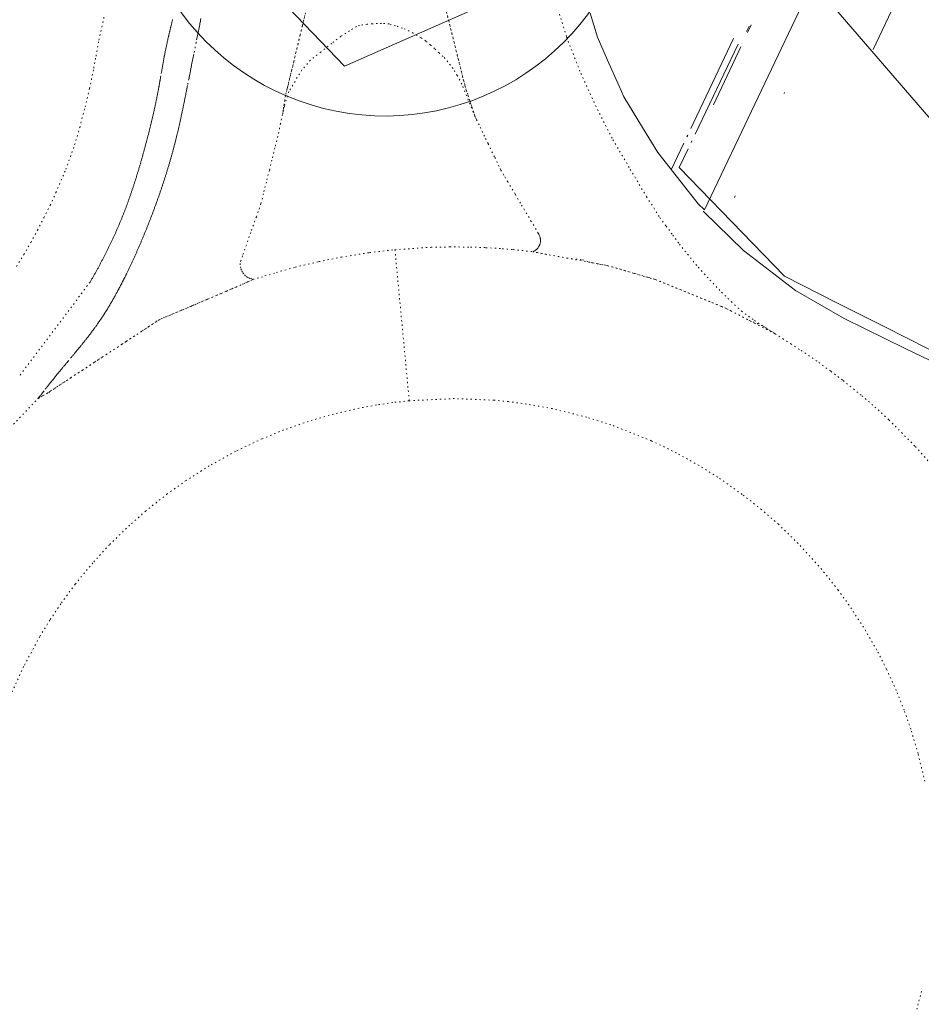
# Model space of a CAD drawing. Units: metres. Extents: x 420711 to 435887, y 4568715 to 4584672.
# Drawn here: x 428789 to 428860, y 4575671 to 4575748 of the extents above; entities that cross this region are included whole.
import ezdxf

# ---------------------------------------------------------------- set-up
doc = ezdxf.new("R2010")
doc.units = ezdxf.units.M
doc.header["$MEASUREMENT"] = 0
doc.linetypes.add('DOT', pattern=[0.25, 0, -0.25])
doc.layers.get('0').update_dxf_attribs({"color": 1})
for name, color, linetype, lineweight in [('CON_CANONADA', 6, 'Continuous', 0), ('CON_MUR', 7, 'Continuous', 0), ('CON_TANCA', 1, 'Continuous', 0), ('SEG_ACCES', 1, 'Continuous', 0), ('VIA_TRAM_MANIOBRA', 6, 'DOT', 0), ('VIA_TRAM_PRINCIPAL', 6, 'DOT', 0), ('VIA_TRAM_SECUNDARI', 6, 'DOT', 0)]:
    doc.layers.add(name, color=color, linetype=linetype, lineweight=lineweight)

# ---------------------------------------------------------------- blocks, each defined once
blk = doc.blocks.new('ACCES_SOLID_VERD')
at = {"linetype": 'ByBlock', "flags": 128}
blk.add_lwpolyline([(0, 500, -1), (0, -500, -1), (0, 500)], format="xyb", close=True, dxfattribs=at)
blk.add_lwpolyline([(200, 120), (200.408, 118.953), (200.408, 294.871), (406.896, -0.024), (200.408, -294.918), (200.408, -114.918), (-202.868, -114.918), (-202.868, -293.885), (-409.355, 1.01), (-200, 300), (-200, 120), (200, 120)], close=True, dxfattribs=at)

msp = doc.modelspace()

# ---------------------------------------------------------------- linework, layer by layer
at = {"layer": 'CON_CANONADA', "linetype": 'Continuous'}
for p, q in [((428846.657209, 4575747.930825), (428846.454205, 4575747.504826)), ((428846.537204, 4575747.409825), (428846.82621, 4575748.019824)), ((428842.04514, 4575739.823848), (428845.428199, 4575746.937833)), ((428842.387137, 4575739.371844), (428845.800196, 4575746.504829)), ((428845.998195, 4575746.275827), (428843.834157, 4575741.711837)), ((428849.425172, 4575742.605796), (428849.455173, 4575742.669796)), ((428841.798136, 4575739.304849), (428841.735135, 4575739.171849)), ((428842.076132, 4575738.721846), (428842.134133, 4575738.844846)), ((428841.49013, 4575738.65585), (428840.498113, 4575736.569855)), ((428845.493104, 4575734.373813), (428845.555105, 4575734.504813))]:
    msp.add_line(p, q, dxfattribs=at)
at = {"layer": 'CON_CANONADA', "linetype": 'Continuous', "flags": 128}
msp.add_lwpolyline([(428904.690938, 4575700.726313), (428904.858942, 4575701.201313), (428895.125963, 4575705.862394), (428887.514979, 4575709.507457), (428880.203995, 4575713.078518), (428873.25801, 4575716.459576), (428862.947032, 4575721.358661), (428860.873036, 4575722.377678), (428857.331044, 4575724.164708), (428853.653053, 4575726.020739), (428849.446062, 4575728.143774), (428841.126115, 4575736.73685), (428841.829127, 4575738.206847)], dxfattribs=at)
at = {"layer": 'CON_MUR', "linetype": 'Continuous'}
msp.add_line((428856.47321, 4575746.084748), (428859.709266, 4575752.885733), dxfattribs=at)
at = {"layer": 'CON_MUR', "linetype": 'Continuous', "flags": 128}
for points in [[(428843.124093, 4575733.39583), (428851.631241, 4575751.242792), (428851.772244, 4575751.537792)], [(428834.086197, 4575748.943922), (428834.659184, 4575747.046915), (428835.461171, 4575745.243906), (428836.376157, 4575743.186896), (428836.755151, 4575742.334892), (428838.229135, 4575739.898877), (428839.425122, 4575737.922865), (428841.286107, 4575735.574847), (428842.629096, 4575733.880834), (428843.124093, 4575733.39583)]]:
    msp.add_lwpolyline(points, dxfattribs=at)
at = {"layer": 'CON_TANCA', "linetype": 'Continuous', "flags": 128}
for points in [[(428851.693242, 4575751.371792), (428862.546163, 4575738.800691), (428893.180099, 4575724.142436), (428931.238018, 4575705.91012), (428924.210896, 4575691.233151), (428924.150895, 4575691.129151), (428919.531905, 4575693.329189)], [(428903.40394, 4575701.170324), (428886.136976, 4575709.429467), (428859.011034, 4575722.424693), (428854.188044, 4575724.797733), (428850.336055, 4575727.017765), (428846.203073, 4575730.164802), (428843.059092, 4575733.25583), (428843.032092, 4575733.27683)]]:
    msp.add_lwpolyline(points, dxfattribs=at)
at = {"layer": 'VIA_TRAM_MANIOBRA', "linetype": 'DOT'}
for points in [[(428788.687976, 4575728.919236), (428789.278984, 4575729.857233), (428789.823992, 4575730.822231), (428790.368, 4575731.784228), (428790.867008, 4575732.772226), (428791.363016, 4575733.756223), (428791.813025, 4575734.762221), (428792.59904, 4575736.598218), (428793.297056, 4575738.534216), (428793.700067, 4575739.918215), (428794.11808, 4575741.531214), (428794.482091, 4575742.997214), (428794.808104, 4575744.595213), (428794.988112, 4575745.559214), (428795.219122, 4575746.821214), (428795.647137, 4575748.760213)], [(428801.046143, 4575748.446172), (428801.033143, 4575748.397172), (428801.021142, 4575748.348172), (428801.009142, 4575748.299172), (428800.997141, 4575748.249172), (428800.985141, 4575748.200172), (428800.973141, 4575748.151172), (428800.96114, 4575748.102172), (428800.94914, 4575748.053172), (428800.937139, 4575748.004172), (428800.925139, 4575747.955172), (428800.913139, 4575747.906172), (428800.901138, 4575747.856172), (428800.889138, 4575747.807172), (428800.877137, 4575747.758172), (428800.865137, 4575747.709172), (428800.853137, 4575747.660172), (428800.841136, 4575747.611172), (428800.830136, 4575747.562172), (428800.818135, 4575747.512172), (428800.806135, 4575747.463172), (428800.794135, 4575747.414172), (428800.783134, 4575747.365172), (428800.771134, 4575747.316172), (428800.760134, 4575747.267172), (428800.748133, 4575747.218172), (428800.737133, 4575747.168172), (428800.725132, 4575747.119172), (428800.714132, 4575747.070172), (428800.703132, 4575747.021172), (428800.691131, 4575746.971172), (428800.680131, 4575746.922172), (428800.66913, 4575746.873172), (428800.65813, 4575746.824172), (428800.64713, 4575746.774172), (428800.636129, 4575746.725172), (428800.625129, 4575746.676172), (428800.614128, 4575746.627172), (428800.603128, 4575746.577172), (428800.593128, 4575746.528172), (428800.582127, 4575746.479172), (428800.571127, 4575746.429172), (428800.561126, 4575746.380172), (428800.550126, 4575746.330172), (428800.540126, 4575746.281172), (428800.529125, 4575746.232172), (428800.519125, 4575746.182172), (428800.509125, 4575746.133172), (428800.499124, 4575746.083172), (428800.489124, 4575746.033172), (428800.479123, 4575745.984172), (428800.469123, 4575745.934172), (428800.459123, 4575745.884173), (428800.449122, 4575745.835173), (428800.439122, 4575745.785173), (428800.429121, 4575745.735173), (428800.420121, 4575745.685172), (428800.410121, 4575745.636172), (428800.40112, 4575745.586172), (428800.39112, 4575745.536172), (428800.382119, 4575745.486172), (428800.372119, 4575745.436172), (428800.363119, 4575745.386172), (428800.354118, 4575745.337172), (428800.344118, 4575745.287172), (428800.335117, 4575745.237172), (428800.326117, 4575745.187172), (428800.317117, 4575745.137172), (428800.308116, 4575745.087172), (428800.299116, 4575745.037172), (428800.290115, 4575744.987172), (428800.281115, 4575744.937172), (428800.272115, 4575744.887172), (428800.263114, 4575744.837172), (428800.254114, 4575744.787172), (428800.245113, 4575744.737172), (428800.236113, 4575744.687172), (428800.228113, 4575744.637172), (428800.219112, 4575744.587172), (428800.210112, 4575744.537172), (428800.201112, 4575744.487172), (428800.192111, 4575744.437172), (428800.184111, 4575744.387172), (428800.16611, 4575744.287172), (428800.114108, 4575743.987172), (428800.096107, 4575743.887172), (428800.088106, 4575743.837172), (428800.079106, 4575743.787172), (428800.070106, 4575743.737172), (428800.061105, 4575743.687172), (428800.053105, 4575743.637172), (428800.044104, 4575743.587172), (428800.035104, 4575743.537172), (428800.026104, 4575743.487172), (428800.017103, 4575743.437172), (428800.008103, 4575743.387172), (428799.999102, 4575743.337172), (428799.990102, 4575743.287172), (428799.981102, 4575743.237172), (428799.972101, 4575743.187172), (428799.963101, 4575743.137172), (428799.954101, 4575743.087172), (428799.9451, 4575743.037172), (428799.9361, 4575742.987172), (428799.927099, 4575742.938172), (428799.917099, 4575742.888172), (428799.908099, 4575742.838172), (428799.899098, 4575742.788172), (428799.889098, 4575742.738172), (428799.880097, 4575742.688172), (428799.870097, 4575742.638172), (428799.861097, 4575742.588172), (428799.851096, 4575742.538172), (428799.842096, 4575742.489172), (428799.831095, 4575742.433172), (428799.820095, 4575742.378172), (428799.809094, 4575742.323172), (428799.798094, 4575742.268172), (428799.787094, 4575742.212172), (428799.776093, 4575742.157172), (428799.765093, 4575742.102172), (428799.753092, 4575742.047172), (428799.742092, 4575741.992172), (428799.730091, 4575741.937172), (428799.719091, 4575741.881172), (428799.707091, 4575741.826172), (428799.69609, 4575741.771172), (428799.68409, 4575741.716172), (428799.672089, 4575741.661172), (428799.660089, 4575741.606172), (428799.649088, 4575741.551172), (428799.637088, 4575741.496172), (428799.625087, 4575741.441172), (428799.612087, 4575741.386172), (428799.600087, 4575741.331172), (428799.588086, 4575741.276172), (428799.576086, 4575741.221172), (428799.563085, 4575741.166172), (428799.551085, 4575741.111172), (428799.539084, 4575741.056172), (428799.526084, 4575741.001172), (428799.514084, 4575740.946172), (428799.501083, 4575740.891172), (428799.488083, 4575740.837172), (428799.475082, 4575740.782172), (428799.463082, 4575740.727172), (428799.450081, 4575740.672172), (428799.437081, 4575740.617172), (428799.42408, 4575740.562172), (428799.41108, 4575740.508172), (428799.39808, 4575740.453172), (428799.385079, 4575740.398172), (428799.372079, 4575740.343172), (428799.358078, 4575740.288172), (428799.345078, 4575740.234172), (428799.332077, 4575740.179172), (428799.318077, 4575740.124172), (428799.305077, 4575740.070172), (428799.291076, 4575740.015173), (428799.278076, 4575739.960173), (428799.264075, 4575739.905173), (428799.251075, 4575739.851173), (428799.237074, 4575739.796173), (428799.223074, 4575739.741173), (428799.210074, 4575739.687173), (428799.196073, 4575739.632173), (428799.182073, 4575739.578173), (428799.168072, 4575739.523173), (428799.154072, 4575739.468173), (428799.140071, 4575739.414173), (428799.126071, 4575739.359173), (428799.11207, 4575739.305173), (428799.09807, 4575739.250173), (428799.08407, 4575739.195173), (428799.070069, 4575739.141173), (428799.055069, 4575739.086173), (428799.041068, 4575739.032173), (428799.027068, 4575738.977173), (428799.012067, 4575738.923173), (428798.998067, 4575738.868173), (428798.984067, 4575738.814173), (428798.969066, 4575738.759173), (428798.955066, 4575738.705173), (428798.940065, 4575738.650173), (428798.926065, 4575738.596173), (428798.911064, 4575738.540173), (428798.896064, 4575738.484173), (428798.881063, 4575738.428173), (428798.866063, 4575738.373173), (428798.851063, 4575738.317173), (428798.836062, 4575738.261173), (428798.820062, 4575738.206173), (428798.805061, 4575738.150173), (428798.790061, 4575738.094173), (428798.77506, 4575738.039173), (428798.76006, 4575737.983173), (428798.744059, 4575737.927174), (428798.729059, 4575737.872174), (428798.713059, 4575737.816174), (428798.698058, 4575737.761174), (428798.682058, 4575737.705174), (428798.667057, 4575737.649174), (428798.651057, 4575737.594174), (428798.636056, 4575737.538174), (428798.620056, 4575737.483174), (428798.604055, 4575737.427174), (428798.588055, 4575737.372174), (428798.573055, 4575737.316174), (428798.557054, 4575737.261174), (428798.541054, 4575737.205174), (428798.525053, 4575737.150174), (428798.509053, 4575737.094174), (428798.493052, 4575737.039174), (428798.477052, 4575736.983174), (428798.461051, 4575736.928174), (428798.444051, 4575736.873174), (428798.428051, 4575736.817174), (428798.41205, 4575736.762174), (428798.39505, 4575736.707174), (428798.379049, 4575736.651174), (428798.362049, 4575736.596174), (428798.346048, 4575736.541174), (428798.329048, 4575736.485175), (428798.313047, 4575736.430175), (428798.296047, 4575736.375175), (428798.279047, 4575736.320175), (428798.262046, 4575736.265175), (428798.246046, 4575736.209175), (428798.229045, 4575736.154175), (428798.212045, 4575736.099175), (428798.195044, 4575736.044175), (428798.178044, 4575735.989175), (428798.160043, 4575735.934175), (428798.143043, 4575735.879175), (428798.126042, 4575735.824175), (428798.109042, 4575735.769175), (428798.091042, 4575735.714175), (428798.074041, 4575735.659175), (428798.056041, 4575735.604175), (428798.03904, 4575735.549175), (428798.02104, 4575735.494175), (428798.003039, 4575735.439175), (428797.985039, 4575735.384175), (428797.968039, 4575735.330175), (428797.950038, 4575735.275176), (428797.932038, 4575735.220176), (428797.914037, 4575735.165176), (428797.895037, 4575735.111176), (428797.877036, 4575735.056176), (428797.859036, 4575735.001176), (428797.841035, 4575734.947176), (428797.822035, 4575734.892176), (428797.804035, 4575734.837176), (428797.785034, 4575734.783176), (428797.767034, 4575734.728176), (428797.748033, 4575734.674176), (428797.729033, 4575734.619176), (428797.710032, 4575734.565176), (428797.692032, 4575734.510176), (428797.673031, 4575734.456176), (428797.654031, 4575734.402176), (428797.634031, 4575734.347177), (428797.61503, 4575734.293177), (428797.59603, 4575734.239177), (428797.577029, 4575734.185177), (428797.557029, 4575734.130177), (428797.538028, 4575734.076177), (428797.518028, 4575734.022177), (428797.498027, 4575733.968177), (428797.479027, 4575733.914177), (428797.459027, 4575733.860177), (428797.439026, 4575733.806177), (428797.419026, 4575733.752177), (428797.399025, 4575733.698177), (428797.379025, 4575733.644177), (428797.359024, 4575733.590177), (428797.338024, 4575733.536178), (428797.318023, 4575733.482178), (428797.297023, 4575733.429178), (428797.277023, 4575733.375178), (428797.256022, 4575733.321178), (428797.236022, 4575733.268178), (428797.215021, 4575733.214178), (428797.194021, 4575733.160178), (428797.17302, 4575733.107178), (428797.15102, 4575733.051178), (428797.129019, 4575732.995178), (428797.106019, 4575732.938178), (428797.084019, 4575732.882179), (428797.061018, 4575732.826179), (428797.039018, 4575732.770179), (428797.016017, 4575732.715179), (428796.993017, 4575732.659179), (428796.970016, 4575732.603179), (428796.947016, 4575732.547179), (428796.924015, 4575732.491179), (428796.901015, 4575732.435179), (428796.878014, 4575732.380179), (428796.854014, 4575732.324179), (428796.831013, 4575732.26918), (428796.807013, 4575732.21318), (428796.784013, 4575732.15718), (428796.760012, 4575732.10218), (428796.736012, 4575732.04718), (428796.712011, 4575731.99118), (428796.688011, 4575731.93618), (428796.66401, 4575731.88018), (428796.64001, 4575731.82518), (428796.616009, 4575731.77018), (428796.591009, 4575731.715181), (428796.567008, 4575731.659181), (428796.542008, 4575731.604181), (428796.518008, 4575731.549181), (428796.493007, 4575731.494181), (428796.468007, 4575731.439181), (428796.443006, 4575731.384181), (428796.418006, 4575731.329181), (428796.393005, 4575731.274181), (428796.368005, 4575731.219181), (428796.343004, 4575731.165182), (428796.317004, 4575731.110182), (428796.292003, 4575731.055182), (428796.266003, 4575731.000182), (428796.241003, 4575730.946182), (428796.215002, 4575730.891182), (428796.189002, 4575730.836182), (428796.163001, 4575730.782182), (428796.137001, 4575730.727182), (428796.111, 4575730.673183), (428796.085, 4575730.618183), (428796.058999, 4575730.564183), (428796.031999, 4575730.509183), (428796.005998, 4575730.455183), (428795.978998, 4575730.401183), (428795.952998, 4575730.346183), (428795.925997, 4575730.292183), (428795.898997, 4575730.238184), (428795.871996, 4575730.184184), (428795.844996, 4575730.130184), (428795.817995, 4575730.075184), (428795.790995, 4575730.021184), (428795.763994, 4575729.967184), (428795.736994, 4575729.913184), (428795.708993, 4575729.859184), (428795.681993, 4575729.805185), (428795.653993, 4575729.751185), (428795.626992, 4575729.698185), (428795.598992, 4575729.644185), (428795.570991, 4575729.590185), (428795.542991, 4575729.536185), (428795.51499, 4575729.482185), (428795.48699, 4575729.429185), (428795.458989, 4575729.375186), (428795.430989, 4575729.321186), (428795.401988, 4575729.268186), (428795.373988, 4575729.214186), (428795.345988, 4575729.161186), (428795.316987, 4575729.107186), (428795.287987, 4575729.054186), (428795.259986, 4575729.000187), (428795.230986, 4575728.947187), (428795.201985, 4575728.893187), (428795.172985, 4575728.840187), (428795.143984, 4575728.787187), (428795.114984, 4575728.734187), (428795.085984, 4575728.680187), (428795.055983, 4575728.627188), (428795.026983, 4575728.574188), (428794.996982, 4575728.521188), (428794.967982, 4575728.468188), (428794.937981, 4575728.415188), (428794.908981, 4575728.362188), (428794.87898, 4575728.308188), (428794.84898, 4575728.256189), (428794.81898, 4575728.203189), (428794.788979, 4575728.150189), (428794.758979, 4575728.097189), (428794.728978, 4575728.044189), (428794.697978, 4575727.991189), (428794.667977, 4575727.938189), (428794.637977, 4575727.88519), (428794.606976, 4575727.83319), (428794.576976, 4575727.78019), (428794.545975, 4575727.72719), (428794.514975, 4575727.67519), (428788.870909, 4575720.170222)]]:
    msp.add_lwpolyline(points, dxfattribs=at)
at = {"layer": 'VIA_TRAM_PRINCIPAL', "linetype": 'DOT'}
for points in [[(428787.735873, 4575715.675224), (428790.371899, 4575718.441208), (428790.456899, 4575718.492207), (428791.240904, 4575718.956202), (428791.240904, 4575718.956202), (428791.303904, 4575718.997201), (428792.678913, 4575719.900192), (428793.904921, 4575720.706184), (428795.480931, 4575721.741174), (428797.047942, 4575722.770164), (428797.930947, 4575723.350158), (428799.167955, 4575724.16315), (428799.986961, 4575724.701144), (428801.87897, 4575725.503131), (428802.641973, 4575725.826126), (428803.801979, 4575726.318118), (428804.899984, 4575726.78311), (428805.748988, 4575727.143104), (428807.401996, 4575727.876093), (428808.346, 4575728.159086), (428809.254003, 4575728.435079), (428810.754009, 4575728.851069), (428812.610015, 4575729.296055), (428814.39902, 4575729.655042), (428816.634027, 4575730.010026), (428818.638031, 4575730.240011), (428819.767942, 4575718.292984), (428818.467939, 4575718.147994), (428817.173936, 4575717.958004), (428815.449931, 4575717.633016), (428813.772925, 4575717.237028), (428811.774918, 4575716.658043), (428809.83091, 4575715.978056), (428808.128902, 4575715.282068), (428806.023891, 4575714.285083), (428803.940879, 4575713.135097), (428802.107867, 4575711.974109), (428800.616857, 4575710.916119), (428798.913844, 4575709.567129), (428797.643834, 4575708.452137), (428796.053819, 4575706.905147), (428794.741807, 4575705.479155), (428793.342792, 4575703.784163), (428792.201778, 4575702.236169), (428791.327767, 4575700.929174), (428790.533756, 4575699.631178), (428789.258736, 4575697.260184), (428788.302718, 4575695.161188)], [(428860.551776, 4575688.185629), (428860.026792, 4575690.384637), (428859.452805, 4575692.301644), (428858.925816, 4575693.80365), (428858.297827, 4575695.369657), (428857.524839, 4575697.066666), (428856.752849, 4575698.570674), (428855.891859, 4575700.075683), (428854.768871, 4575701.828694), (428853.70188, 4575703.318704), (428852.403891, 4575704.947717), (428850.538903, 4575707.003734), (428848.975913, 4575708.515748), (428847.634919, 4575709.68476), (428846.112926, 4575710.885773), (428844.172934, 4575712.24579), (428842.697938, 4575713.164803), (428840.907943, 4575714.159818), (428838.914947, 4575715.125834), (428835.712952, 4575716.39286), (428833.811954, 4575716.991876), (428831.087955, 4575717.664897), (428829.048954, 4575718.030914), (428827.610954, 4575718.221925), (428826.475953, 4575718.332933), (428823.344949, 4575718.461957), (428819.767942, 4575718.292984), (428818.638031, 4575730.240011), (428821.493037, 4575730.42799), (428822.97204, 4575730.459978), (428824.623042, 4575730.444966), (428825.836044, 4575730.399957), (428827.132045, 4575730.317947), (428827.993046, 4575730.24494), (428828.680046, 4575730.175935), (428829.536047, 4575730.076928), (428830.837047, 4575729.835918), (428832.250047, 4575729.573907), (428833.475048, 4575729.432897), (428834.215047, 4575729.209891), (428834.823047, 4575729.096886), (428835.422047, 4575728.985882), (428836.390047, 4575728.732874), (428837.613046, 4575728.350864), (428838.721045, 4575728.029855), (428839.264045, 4575727.872851), (428841.244042, 4575727.064835), (428841.851041, 4575726.81683), (428842.838039, 4575726.413821), (428843.702038, 4575726.061814), (428844.488037, 4575725.740808), (428845.204035, 4575725.405802), (428846.643032, 4575724.65879), (428847.79703, 4575724.17678), (428848.719027, 4575723.580773), (428849.960023, 4575722.784762), (428850.76902, 4575722.269755), (428852.164015, 4575721.314743), (428853.128011, 4575720.623735), (428854.095007, 4575719.888726), (428855.57, 4575718.691713), (428856.603995, 4575717.795704), (428857.724989, 4575716.766694), (428859.815976, 4575714.664675), (428861.774962, 4575712.447657)], [(428859.823635, 4575669.816607), (428860.096643, 4575670.803607), (428860.32965, 4575671.736606)]]:
    msp.add_lwpolyline(points, dxfattribs=at)
at = {"layer": 'VIA_TRAM_SECUNDARI', "linetype": 'DOT'}
for points in [[(428822.363191, 4575750.464013), (428822.955174, 4575748.090005), (428823.622154, 4575745.418996), (428824.187138, 4575743.153988), (428824.966121, 4575740.784979), (428823.916139, 4575743.334991), (428823.570144, 4575744.024994), (428823.233147, 4575744.570998), (428822.826151, 4575745.105002), (428822.456153, 4575745.516005), (428822.141155, 4575745.807008), (428821.776157, 4575746.135011), (428821.450159, 4575746.428014), (428821.078161, 4575746.744017), (428820.695162, 4575747.013021), (428820.076164, 4575747.379026), (428819.768165, 4575747.536028), (428819.228166, 4575747.768033), (428818.671166, 4575747.957037), (428818.176166, 4575748.108041), (428817.574166, 4575748.129046), (428817.262165, 4575748.133048), (428816.847165, 4575748.116051), (428816.434164, 4575748.074055), (428816.076163, 4575748.023057), (428815.831162, 4575747.979059), (428815.592161, 4575747.906061), (428815.037158, 4575747.557064), (428814.356153, 4575747.111069), (428813.634148, 4575746.561074), (428812.766141, 4575745.877079), (428811.946135, 4575745.235084), (428811.276128, 4575744.455088), (428810.236114, 4575742.745094), (428809.886104, 4575741.585094), (428809.7621, 4575740.994095), (428809.975111, 4575742.406095), (428813.919241, 4575758.75809)], [(428831.3582, 4575749.876944), (428832.21618, 4575747.054933), (428833.34416, 4575744.18092), (428834.65614, 4575741.324906), (428835.886124, 4575738.937893), (428837.256108, 4575736.594879), (428838.546094, 4575734.424866), (428839.596083, 4575732.774856), (428840.087078, 4575732.107851), (428840.611074, 4575731.396846), (428841.140069, 4575730.678841), (428841.789064, 4575729.880835), (428842.627057, 4575728.849827), (428843.560051, 4575727.839818), (428844.484045, 4575726.87181), (428845.251041, 4575726.125803), (428846.050036, 4575725.382796), (428847.079032, 4575724.642787), (428848.719027, 4575723.580773), (428844.818036, 4575725.605805), (428839.264045, 4575727.872851), (428835.422047, 4575728.985882), (428829.536047, 4575730.076928), (428829.635047, 4575730.123927), (428829.699048, 4575730.161927), (428829.750048, 4575730.192927), (428829.793048, 4575730.226926), (428829.837049, 4575730.261926), (428829.881049, 4575730.303926), (428829.913049, 4575730.335925), (428829.93805, 4575730.369925), (428829.97705, 4575730.420925), (428830.00305, 4575730.455925), (428830.033051, 4575730.504925), (428830.050051, 4575730.541925), (428830.062051, 4575730.565925), (428830.082052, 4575730.607925), (428830.093052, 4575730.635925), (428830.106052, 4575730.672925), (428830.122053, 4575730.724924), (428830.127053, 4575730.753924), (428830.136053, 4575730.788924), (428830.144054, 4575730.847925), (428830.148054, 4575730.883925), (428830.151054, 4575730.927925), (428830.152055, 4575730.973925), (428830.146055, 4575731.040925), (428830.142055, 4575731.088925), (428830.139056, 4575731.122925), (428830.125056, 4575731.182925), (428830.115056, 4575731.223925), (428830.098057, 4575731.271925), (428830.078057, 4575731.329926), (428830.048058, 4575731.396926), (428830.036058, 4575731.422926), (428830.011058, 4575731.478926), (428829.976059, 4575731.538927), (428829.424065, 4575732.472932), (428828.570074, 4575733.916941), (428828.141079, 4575734.641945), (428827.570086, 4575735.607951), (428827.253089, 4575736.143954), (428827.006092, 4575736.560957), (428826.878094, 4575736.824958), (428826.732096, 4575737.12596), (428826.511099, 4575737.583962), (428826.004106, 4575738.630968), (428825.72511, 4575739.207971), (428825.287117, 4575740.112975), (428825.07612, 4575740.548978), (428825.012121, 4575740.694978), (428824.932122, 4575740.883979), (428824.854124, 4575741.12698), (428824.727127, 4575741.552982), (428824.57213, 4575742.011984), (428824.396134, 4575742.535986), (428824.187138, 4575743.153988), (428822.363191, 4575750.464013)], [(428811.512161, 4575748.773093), (428811.326155, 4575748.001093), (428811.132149, 4575747.196093), (428810.627132, 4575745.103094), (428810.455126, 4575744.389094), (428810.295121, 4575743.724095), (428810.203118, 4575743.345095), (428810.167117, 4575743.193095), (428810.137116, 4575743.071095), (428810.113115, 4575742.970095), (428810.035113, 4575742.658095), (428809.975111, 4575742.406095), (428809.832104, 4575741.505095), (428809.803102, 4575741.279095), (428809.589093, 4575740.210095), (428809.369085, 4575739.209095), (428809.139078, 4575738.293095), (428808.89807, 4575737.327096), (428808.699064, 4575736.534096), (428808.463056, 4575735.589096), (428808.231049, 4575734.665097), (428808.034043, 4575733.874097), (428807.820038, 4575733.258098), (428807.673034, 4575732.843098), (428807.233024, 4575731.6051), (428806.574009, 4575729.749102), (428806.449006, 4575729.395102), (428806.398004, 4575729.147102), (428806.411002, 4575728.886102), (428806.452001, 4575728.710101), (428806.515, 4575728.5491), (428806.604999, 4575728.400099), (428806.737998, 4575728.240098), (428806.865997, 4575728.129097), (428806.950997, 4575728.072096), (428807.072997, 4575728.007095), (428807.214997, 4575727.955094), (428807.353997, 4575727.921093), (428807.498997, 4575727.905092), (428807.401996, 4575727.876093), (428807.332996, 4575727.845093), (428806.972994, 4575727.686096), (428806.447992, 4575727.453099), (428806.06599, 4575727.284102), (428805.271986, 4575726.941107), (428804.574983, 4575726.645112), (428803.807979, 4575726.320118), (428803.208976, 4575726.066122), (428802.484973, 4575725.759127), (428801.805969, 4575725.472132), (428800.888965, 4575725.083138), (428799.986961, 4575724.701144), (428799.741959, 4575724.540146), (428799.023954, 4575724.068151), (428798.580952, 4575723.777153), (428798.056948, 4575723.433157), (428797.346944, 4575722.966162), (428796.73694, 4575722.566166), (428794.838927, 4575721.319178), (428793.009915, 4575720.11719), (428791.775907, 4575719.307198), (428791.182903, 4575718.922202), (428790.711901, 4575718.643205), (428790.403899, 4575718.460207), (428790.403899, 4575718.460207), (428790.389899, 4575718.452208), (428790.389899, 4575718.452208), (428790.371899, 4575718.441208), (428790.411899, 4575718.492207), (428790.451899, 4575718.542207), (428790.4919, 4575718.593207), (428790.5329, 4575718.643207), (428790.572901, 4575718.694207), (428790.612901, 4575718.744206), (428790.652902, 4575718.795206), (428790.692902, 4575718.845206), (428790.732903, 4575718.896206), (428790.811903, 4575718.997205), (428790.971905, 4575719.199204), (428791.051906, 4575719.300204), (428791.091907, 4575719.351204), (428791.131907, 4575719.402203), (428791.171907, 4575719.452203), (428791.211908, 4575719.503203), (428791.251908, 4575719.553203), (428791.291909, 4575719.604202), (428791.331909, 4575719.654202), (428791.37191, 4575719.705202), (428791.41291, 4575719.755202), (428791.452911, 4575719.805202), (428791.492911, 4575719.856201), (428791.532911, 4575719.906201), (428791.572912, 4575719.957201), (428791.613912, 4575720.007201), (428791.653913, 4575720.0572), (428791.693913, 4575720.1082), (428791.734914, 4575720.1582), (428791.774914, 4575720.2082), (428791.815915, 4575720.258199), (428791.855915, 4575720.308199), (428791.896915, 4575720.358199), (428791.937916, 4575720.409199), (428791.977916, 4575720.459199), (428792.018917, 4575720.509198), (428792.050917, 4575720.548198), (428792.082917, 4575720.587198), (428792.114918, 4575720.626198), (428792.146918, 4575720.665198), (428792.178918, 4575720.704197), (428792.210919, 4575720.743197), (428792.242919, 4575720.782197), (428792.27492, 4575720.820197), (428792.30792, 4575720.859197), (428792.33992, 4575720.898196), (428792.371921, 4575720.937196), (428792.403921, 4575720.976196), (428792.436921, 4575721.015196), (428792.468922, 4575721.054196), (428792.500922, 4575721.092196), (428792.532922, 4575721.131195), (428792.565923, 4575721.170195), (428792.597923, 4575721.209195), (428792.629923, 4575721.247195), (428792.662924, 4575721.286195), (428792.694924, 4575721.325194), (428792.759925, 4575721.402194), (428792.986927, 4575721.673193), (428793.051928, 4575721.751192), (428793.083928, 4575721.790192), (428793.116928, 4575721.828192), (428793.148929, 4575721.867192), (428793.180929, 4575721.906192), (428793.213929, 4575721.945191), (428793.24593, 4575721.983191), (428793.27793, 4575722.022191), (428793.310931, 4575722.061191), (428793.342931, 4575722.100191), (428793.374931, 4575722.13919), (428793.406932, 4575722.17719), (428793.439932, 4575722.21619), (428793.471932, 4575722.25519), (428793.503933, 4575722.29419), (428793.535933, 4575722.33319), (428793.567933, 4575722.372189), (428793.599934, 4575722.411189), (428793.631934, 4575722.450189), (428793.663934, 4575722.489189), (428793.695935, 4575722.528189), (428793.727935, 4575722.567188), (428793.759935, 4575722.606188), (428793.791936, 4575722.645188), (428793.823936, 4575722.684188), (428793.855936, 4575722.723188), (428793.887937, 4575722.762188), (428793.918937, 4575722.802187), (428793.950937, 4575722.841187), (428793.982938, 4575722.880187), (428794.013938, 4575722.919187), (428794.045938, 4575722.959187), (428794.077939, 4575722.998186), (428794.108939, 4575723.037186), (428794.13994, 4575723.077186), (428794.17194, 4575723.116186), (428794.20294, 4575723.156186), (428794.233941, 4575723.195186), (428794.264941, 4575723.235185), (428794.296941, 4575723.275185), (428794.327942, 4575723.314185), (428794.358942, 4575723.354185), (428794.389942, 4575723.394185), (428794.419943, 4575723.434185), (428794.450943, 4575723.474184), (428794.481943, 4575723.513184), (428794.512944, 4575723.553184), (428794.542944, 4575723.593184), (428794.573944, 4575723.633184), (428794.603945, 4575723.674183), (428794.634945, 4575723.714183), (428794.664945, 4575723.754183), (428794.694946, 4575723.794183), (428794.724946, 4575723.835183), (428794.754947, 4575723.875183), (428794.784947, 4575723.915182), (428794.814947, 4575723.956182), (428794.844948, 4575723.996182), (428794.874948, 4575724.037182), (428794.904948, 4575724.078182), (428794.933949, 4575724.119182), (428794.963949, 4575724.159181), (428794.992949, 4575724.200181), (428795.02195, 4575724.241181), (428795.05195, 4575724.282181), (428795.08095, 4575724.323181), (428795.109951, 4575724.364181), (428795.138951, 4575724.406181), (428795.166951, 4575724.44718), (428795.192952, 4575724.48418), (428795.218952, 4575724.52118), (428795.244952, 4575724.55818), (428795.269953, 4575724.59618), (428795.295953, 4575724.63318), (428795.320953, 4575724.67118), (428795.345954, 4575724.708179), (428795.371954, 4575724.746179), (428795.396954, 4575724.783179), (428795.421955, 4575724.821179), (428795.446955, 4575724.859179), (428795.471955, 4575724.896179), (428795.496956, 4575724.934179), (428795.521956, 4575724.972178), (428795.545956, 4575725.010178), (428795.570957, 4575725.048178), (428795.595957, 4575725.086178), (428795.619957, 4575725.124178), (428795.643958, 4575725.162178), (428795.668958, 4575725.200178), (428795.692958, 4575725.238178), (428795.716959, 4575725.277177), (428795.740959, 4575725.315177), (428795.765959, 4575725.353177), (428795.78996, 4575725.392177), (428795.81296, 4575725.430177), (428795.83696, 4575725.469177), (428795.860961, 4575725.507177), (428795.884961, 4575725.546177), (428795.908961, 4575725.584176), (428795.931962, 4575725.623176), (428795.955962, 4575725.662176), (428795.978962, 4575725.700176), (428796.001963, 4575725.739176), (428796.025963, 4575725.778176), (428796.048963, 4575725.817176), (428796.071964, 4575725.856176), (428796.094964, 4575725.895175), (428796.117964, 4575725.934175), (428796.140965, 4575725.973175), (428796.163965, 4575726.012175), (428796.186965, 4575726.051175), (428796.209966, 4575726.090175), (428796.232966, 4575726.130175), (428796.254966, 4575726.169175), (428796.277967, 4575726.208175), (428796.300967, 4575726.248174), (428796.322967, 4575726.287174), (428796.345968, 4575726.326174), (428796.367968, 4575726.366174), (428796.389968, 4575726.405174), (428796.412969, 4575726.445174), (428796.434969, 4575726.484174), (428796.456969, 4575726.524174), (428796.47897, 4575726.564174), (428796.50097, 4575726.603173), (428796.52297, 4575726.643173), (428796.544971, 4575726.683173), (428796.566971, 4575726.722173), (428796.588971, 4575726.762173), (428796.609972, 4575726.802173), (428796.631972, 4575726.842173), (428796.653972, 4575726.882173), (428796.674973, 4575726.922173), (428796.696973, 4575726.962173), (428796.717973, 4575727.002172), (428796.739974, 4575727.042172), (428796.760974, 4575727.082172), (428796.781974, 4575727.122172), (428796.803975, 4575727.162172), (428796.824975, 4575727.202172), (428796.845975, 4575727.242172), (428796.866976, 4575727.282172), (428796.887976, 4575727.323172), (428796.908976, 4575727.363172), (428796.929977, 4575727.403171), (428796.950977, 4575727.443171), (428796.971977, 4575727.484171), (428796.992978, 4575727.524171), (428797.013978, 4575727.564171), (428797.033978, 4575727.605171), (428797.054979, 4575727.645171), (428797.075979, 4575727.686171), (428797.095979, 4575727.726171), (428797.11698, 4575727.767171), (428797.13698, 4575727.80717), (428797.15798, 4575727.84817), (428797.177981, 4575727.88817), (428797.198981, 4575727.92917), (428797.218981, 4575727.96917), (428797.238982, 4575728.01017), (428797.259982, 4575728.05117), (428797.279982, 4575728.09117), (428797.299983, 4575728.13217), (428797.319983, 4575728.17317), (428797.339983, 4575728.21317), (428797.359984, 4575728.254169), (428797.379984, 4575728.295169), (428797.399984, 4575728.335169), (428797.419985, 4575728.376169), (428797.446985, 4575728.432169), (428797.473986, 4575728.487169), (428797.500986, 4575728.543169), (428797.527987, 4575728.599169), (428797.554987, 4575728.654169), (428797.581988, 4575728.710168), (428797.607988, 4575728.766168), (428797.634989, 4575728.821168), (428797.660989, 4575728.877168), (428797.687989, 4575728.933168), (428797.71399, 4575728.989168), (428797.74099, 4575729.045168), (428797.766991, 4575729.101168), (428797.792991, 4575729.156168), (428797.818992, 4575729.212167), (428797.844992, 4575729.268167), (428797.870993, 4575729.324167), (428797.896993, 4575729.380167), (428797.922994, 4575729.437167), (428797.948994, 4575729.493167), (428797.973995, 4575729.549167), (428797.999995, 4575729.605167), (428798.024995, 4575729.661167), (428798.050996, 4575729.717166), (428798.075996, 4575729.773166), (428798.101997, 4575729.830166), (428798.126997, 4575729.886166), (428798.151998, 4575729.942166), (428798.177998, 4575729.999166), (428798.202999, 4575730.055166), (428798.227999, 4575730.111166), (428798.253, 4575730.168166), (428798.278, 4575730.224165), (428798.302001, 4575730.281165), (428798.327001, 4575730.337165), (428798.352002, 4575730.394165), (428798.377002, 4575730.450165), (428798.401002, 4575730.507165), (428798.426003, 4575730.563165), (428798.450003, 4575730.620165), (428798.475004, 4575730.677165), (428798.499004, 4575730.733165), (428798.523005, 4575730.790164), (428798.547005, 4575730.847164), (428798.571006, 4575730.904164), (428798.596006, 4575730.960164), (428798.620007, 4575731.017164), (428798.644007, 4575731.074164), (428798.667008, 4575731.131164), (428798.691008, 4575731.188164), (428798.715009, 4575731.245164), (428798.739009, 4575731.302164), (428798.76201, 4575731.359163), (428798.78601, 4575731.416163), (428798.80901, 4575731.473163), (428798.833011, 4575731.530163), (428798.856011, 4575731.587163), (428798.880012, 4575731.644163), (428798.903012, 4575731.701163), (428798.926013, 4575731.758163), (428798.949013, 4575731.815163), (428798.972014, 4575731.873163), (428798.995014, 4575731.930163), (428799.018015, 4575731.987162), (428799.041015, 4575732.044162), (428799.064016, 4575732.102162), (428799.087016, 4575732.159162), (428799.110017, 4575732.216162), (428799.132017, 4575732.274162), (428799.155018, 4575732.331162), (428799.178018, 4575732.388162), (428799.200018, 4575732.446162), (428799.223019, 4575732.503162), (428799.245019, 4575732.561162), (428799.26702, 4575732.618162), (428799.29002, 4575732.676161), (428799.312021, 4575732.733161), (428799.334021, 4575732.791161), (428799.356022, 4575732.849161), (428799.379022, 4575732.908161), (428799.402023, 4575732.968161), (428799.424023, 4575733.027161), (428799.447024, 4575733.087161), (428799.469024, 4575733.147161), (428799.492025, 4575733.206161), (428799.514025, 4575733.266161), (428799.537026, 4575733.326161), (428799.559026, 4575733.38516), (428799.581027, 4575733.44516), (428799.603027, 4575733.50516), (428799.625028, 4575733.56516), (428799.647028, 4575733.62416), (428799.669029, 4575733.68416), (428799.691029, 4575733.74416), (428799.71303, 4575733.80416), (428799.73503, 4575733.86416), (428799.757031, 4575733.92416), (428799.778031, 4575733.98416), (428799.800032, 4575734.04416), (428799.821032, 4575734.10416), (428799.843033, 4575734.16416), (428799.864033, 4575734.224159), (428799.885033, 4575734.284159), (428799.907034, 4575734.344159), (428799.928034, 4575734.404159), (428799.949035, 4575734.464159), (428799.970035, 4575734.525159), (428799.991036, 4575734.585159), (428800.012036, 4575734.645159), (428800.033037, 4575734.705159), (428800.054037, 4575734.766159), (428800.074038, 4575734.826159), (428800.095038, 4575734.886159), (428800.115039, 4575734.947159), (428800.136039, 4575735.007159), (428800.15604, 4575735.067158), (428800.17704, 4575735.128158), (428800.197041, 4575735.188158), (428800.217041, 4575735.249158), (428800.237042, 4575735.309158), (428800.257042, 4575735.370158), (428800.278043, 4575735.430158), (428800.297043, 4575735.491158), (428800.317044, 4575735.551158), (428800.337044, 4575735.612158), (428800.357045, 4575735.673158), (428800.376045, 4575735.733158), (428800.396046, 4575735.794158), (428800.416046, 4575735.855158), (428800.435047, 4575735.915158), (428800.454047, 4575735.976158), (428800.474048, 4575736.037158), (428800.493048, 4575736.098157), (428800.512049, 4575736.158157), (428800.531049, 4575736.219157), (428800.55005, 4575736.280157), (428800.56905, 4575736.341157), (428800.588051, 4575736.402157), (428800.607051, 4575736.463157), (428800.625052, 4575736.524157), (428800.644052, 4575736.585157), (428800.662053, 4575736.646157), (428800.681053, 4575736.707157), (428800.699054, 4575736.768157), (428800.718054, 4575736.829157), (428800.736055, 4575736.890157), (428800.754055, 4575736.951157), (428800.772056, 4575737.012157), (428800.790056, 4575737.073157), (428800.808057, 4575737.134157), (428800.826057, 4575737.196157), (428800.844058, 4575737.257157), (428800.861058, 4575737.318157), (428800.879059, 4575737.379156), (428800.896059, 4575737.441156), (428800.91406, 4575737.502156), (428800.93106, 4575737.563156), (428800.949061, 4575737.625156), (428800.966061, 4575737.686156), (428800.983061, 4575737.747156), (428801.000062, 4575737.809156), (428801.017062, 4575737.870156), (428801.034063, 4575737.932156), (428801.051063, 4575737.993156), (428801.067064, 4575738.054156), (428801.084064, 4575738.116156), (428801.101065, 4575738.178156), (428801.117065, 4575738.239156), (428801.133066, 4575738.301156), (428801.150066, 4575738.362156), (428801.166067, 4575738.424156), (428801.182067, 4575738.485156), (428801.198068, 4575738.547156), (428801.214068, 4575738.609156), (428801.230069, 4575738.670156), (428801.246069, 4575738.732156), (428801.26207, 4575738.794156), (428801.27707, 4575738.856156), (428801.293071, 4575738.917156), (428801.307071, 4575738.975156), (428801.321072, 4575739.032156), (428801.336072, 4575739.090156), (428801.350073, 4575739.147156), (428801.364073, 4575739.205156), (428801.378074, 4575739.262156), (428801.392074, 4575739.320156), (428801.406075, 4575739.377156), (428801.420075, 4575739.435155), (428801.433075, 4575739.492155), (428801.447076, 4575739.550155), (428801.461076, 4575739.607155), (428801.474077, 4575739.665155), (428801.488077, 4575739.723155), (428801.501078, 4575739.780155), (428801.515078, 4575739.838155), (428801.528079, 4575739.895155), (428801.541079, 4575739.953155), (428801.55408, 4575740.011155), (428801.56808, 4575740.069155), (428801.58108, 4575740.126155), (428801.594081, 4575740.184155), (428801.607081, 4575740.242155), (428801.620082, 4575740.299155), (428801.632082, 4575740.357155), (428801.645083, 4575740.415155), (428801.658083, 4575740.473155), (428801.671084, 4575740.530155), (428801.684084, 4575740.588155), (428801.696085, 4575740.646155), (428801.709085, 4575740.704155), (428801.721086, 4575740.762155), (428801.734086, 4575740.820155), (428801.746086, 4575740.877155), (428801.759087, 4575740.935155), (428801.771087, 4575740.993155), (428801.783088, 4575741.051155), (428801.796088, 4575741.109155), (428801.808089, 4575741.167155), (428801.820089, 4575741.225155), (428801.83209, 4575741.283155), (428801.84509, 4575741.341155), (428801.857091, 4575741.399155), (428801.869091, 4575741.456155), (428801.881091, 4575741.514155), (428801.893092, 4575741.572155), (428801.905092, 4575741.630155), (428801.917093, 4575741.688155), (428801.929093, 4575741.746155), (428801.941094, 4575741.804155), (428801.952094, 4575741.862155), (428801.964095, 4575741.920155), (428801.976095, 4575741.978155), (428801.988096, 4575742.036155), (428802.000096, 4575742.094155), (428802.011097, 4575742.152155), (428802.023097, 4575742.210155), (428802.035097, 4575742.268155), (428802.047098, 4575742.326155), (428802.058098, 4575742.384155), (428802.070099, 4575742.442155), (428802.082099, 4575742.500155), (428802.0931, 4575742.558155), (428802.1051, 4575742.617155), (428802.116101, 4575742.675155), (428802.128101, 4575742.733155), (428802.140102, 4575742.791155), (428802.151102, 4575742.849155), (428802.163103, 4575742.907155), (428802.186103, 4575743.023155), (428802.209104, 4575743.139155), (428802.243106, 4575743.313155), (428802.324109, 4575743.720155), (428802.34711, 4575743.836155), (428802.370111, 4575743.952155), (428802.381111, 4575744.010155), (428802.406112, 4575744.133155), (428802.430113, 4575744.255155), (428802.454114, 4575744.378155), (428802.479115, 4575744.500155), (428802.503116, 4575744.623155), (428802.528117, 4575744.746155), (428802.552118, 4575744.868155), (428802.577119, 4575744.991155), (428802.60112, 4575745.113155), (428802.626121, 4575745.236155), (428802.651122, 4575745.358155), (428802.675123, 4575745.481155), (428802.700124, 4575745.603155), (428802.749126, 4575745.848155), (428802.897132, 4575746.584155), (428802.946134, 4575746.829155), (428802.971134, 4575746.951155), (428802.996135, 4575747.074155), (428803.020136, 4575747.196155), (428803.045137, 4575747.319155), (428803.070138, 4575747.441155), (428803.094139, 4575747.564155), (428803.11914, 4575747.686155), (428803.143141, 4575747.809155), (428803.168142, 4575747.931155), (428803.192143, 4575748.054155), (428803.192143, 4575748.054155), (428803.217144, 4575748.176155), (428803.241145, 4575748.299155), (428803.265146, 4575748.421155), (428803.290147, 4575748.544155)]]:
    msp.add_lwpolyline(points, dxfattribs=at)

# ---------------------------------------------------------------- block references
at = {"layer": 'SEG_ACCES', "linetype": 'Continuous', "xscale": 0.04, "yscale": 0.04, "rotation": 78.81382099999999}
msp.add_blockref('ACCES_SOLID_VERD', (428817.869263, 4575760.817063), dxfattribs=at)

doc.saveas('drawing.dxf')
